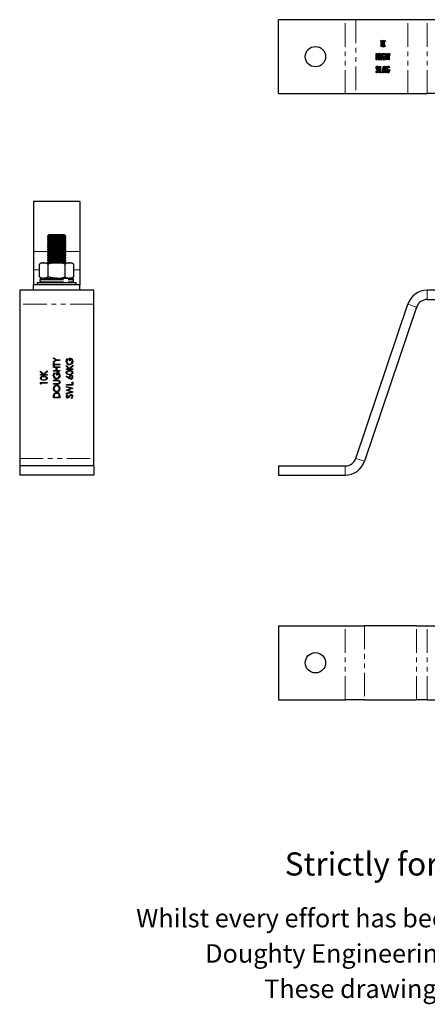
# Model space of a CAD drawing. Units: millimetres. Extents: x 122 to 681, y -25 to 507.
# Drawn here: x 122 to 342, y -25 to 507 of the extents above; entities that cross this region are included whole.
import ezdxf

# ---------------------------------------------------------------- set-up
doc = ezdxf.new("R2010")
doc.units = ezdxf.units.MM
doc.header["$LTSCALE"] = 2
doc.linetypes.add('PHANTOM', pattern=[12.7, 6.35, -1.27, 1.27, -1.27, 1.27, -1.27])
doc.styles.get("Standard").update_dxf_attribs({"font": 'arial.ttf'})

msp = doc.modelspace()

# ---------------------------------------------------------------- linework, layer by layer
at = {"color": 7, "linetype": 'Continuous', "lineweight": 25}
for p, q in [((261.61, 467.37), (261.61, 507.37)), ((297.71, 507.37), (261.61, 507.37)), ((303.4, 507.37), (297.71, 507.37)), ((331.58, 507.37), (303.4, 507.37)), ((342, 507.37), (331.58, 507.37)), ((466.21, 507.37), (342, 507.37)), ((316.96, 495.76), (317.02, 496.12)), ((317.13, 495.76), (316.96, 495.76)), ((317.02, 496.12), (317.23, 496.12)), ((317.13, 492.62), (317.13, 495.76)), ((317.23, 495.76), (317.13, 495.76)), ((317.23, 496.12), (317.23, 492.62)), ((318.26, 495.85), (318.03, 495.85)), ((318.61, 496.12), (318.71, 496.12)), ((318.61, 492.62), (318.61, 496.12)), ((318.71, 494.79), (319.18, 496.12)), ((318.71, 496.12), (318.71, 494.79)), ((319.32, 496.12), (318.77, 494.55)), ((319.18, 496.12), (319.32, 496.12)), ((317.23, 492.62), (317.13, 492.62)), ((318.26, 492.89), (318.03, 492.89)), ((318.71, 492.62), (318.61, 492.62)), ((318.85, 494.79), (318.71, 494.79)), ((318.71, 494.31), (318.71, 492.62)), ((319.23, 492.62), (318.71, 494.31)), ((318.84, 494.31), (318.71, 494.31)), ((318.77, 494.55), (319.36, 492.62)), ((319.36, 492.62), (319.23, 492.62)), ((314.45, 489.15), (314.68, 489.15)), ((314.45, 485.65), (314.45, 489.15)), ((314.8, 485.65), (314.45, 485.65)), ((314.63, 488.8), (314.55, 488.8)), ((314.55, 488.8), (314.55, 486.01)), ((314.55, 486.01), (314.68, 486.01)), ((314.93, 488.8), (314.93, 489.15)), ((314.93, 485.65), (314.93, 486.01)), ((315.2, 488.7), (314.98, 488.7)), ((315.21, 486.1), (315, 486.1)), ((316.46, 488.88), (316.13, 488.88)), ((316.48, 485.92), (316.13, 485.92)), ((316.26, 488.88), (316.37, 489.09)), ((316.95, 489.15), (317.05, 489.15)), ((316.95, 487.04), (316.95, 489.15)), ((317.09, 486.3), (316.97, 486.3)), ((317.05, 489.15), (317.05, 487.06)), ((317.57, 485.92), (317.32, 485.92)), ((317.57, 489.15), (317.67, 489.15)), ((317.57, 487.06), (317.57, 489.15)), ((317.67, 489.15), (317.67, 487.04)), ((318.02, 487.41), (317.91, 487.41)), ((318.04, 487.89), (318.04, 489.15)), ((318.22, 486.23), (318.05, 486.23)), ((318.99, 488.88), (318.51, 488.88)), ((318.89, 485.92), (318.55, 485.92)), ((318.62, 487.36), (319.09, 487.36)), ((318.62, 487), (318.62, 487.36)), ((318.99, 487), (318.62, 487)), ((318.63, 488.88), (318.74, 489.08)), ((319.02, 488.56), (318.93, 488.3)), ((319.32, 489.15), (319.42, 489.15)), ((319.32, 485.65), (319.32, 489.15)), ((319.42, 485.65), (319.32, 485.65)), ((319.42, 489.15), (319.42, 487.72)), ((319.42, 487.72), (320, 487.72)), ((319.42, 487.36), (319.42, 485.65)), ((320, 487.36), (319.42, 487.36)), ((319.79, 487.36), (319.79, 487.72)), ((320, 489.15), (320.1, 489.15)), ((320, 487.72), (320, 489.15)), ((320.1, 487.72), (320, 487.72)), ((320, 485.65), (320, 487.36)), ((320.1, 487.36), (320, 487.36)), ((320.1, 485.65), (320, 485.65)), ((320.1, 489.15), (320.1, 485.65)), ((320.25, 489.15), (320.84, 489.15)), ((320.25, 488.8), (320.25, 489.15)), ((320.5, 488.8), (320.25, 488.8)), ((320.5, 485.65), (320.5, 488.8)), ((320.6, 488.8), (320.5, 488.8)), ((320.6, 485.65), (320.5, 485.65)), ((320.6, 488.8), (320.6, 485.65)), ((320.84, 488.8), (320.6, 488.8)), ((320.73, 488.8), (320.73, 489.15)), ((320.84, 489.15), (320.84, 488.8)), ((320.96, 489.15), (321.07, 489.15)), ((321.32, 487.32), (320.96, 489.15)), ((321.07, 489.15), (321.37, 487.65)), ((321.32, 485.65), (321.32, 487.32)), ((321.42, 487.32), (321.32, 487.32)), ((321.42, 485.65), (321.32, 485.65)), ((321.37, 487.65), (321.66, 489.15)), ((321.48, 487.65), (321.37, 487.65)), ((321.78, 489.15), (321.42, 487.32)), ((321.42, 487.32), (321.42, 485.65)), ((321.66, 489.15), (321.78, 489.15)), ((314.39, 479.36), (314.48, 479.54)), ((314.53, 479.36), (314.39, 479.36)), ((314.56, 481.46), (314.46, 481.46)), ((314.67, 480.93), (314.52, 480.93)), ((314.97, 481.92), (314.73, 481.92)), ((315.02, 479.89), (314.91, 479.89)), ((315.03, 481.68), (314.94, 481.47)), ((315.21, 482.19), (315.31, 482.19)), ((315.51, 478.69), (315.21, 482.19)), ((315.31, 482.19), (315.53, 479.62)), ((315.86, 481.36), (315.52, 478.69)), ((315.53, 479.62), (315.86, 482.19)), ((315.64, 479.62), (315.53, 479.62)), ((315.86, 482.19), (315.87, 482.19)), ((316.2, 478.69), (315.86, 481.36)), ((315.97, 481.36), (315.86, 481.36)), ((315.87, 482.19), (316.19, 479.64)), ((316.19, 479.64), (316.41, 482.19)), ((316.29, 479.64), (316.19, 479.64)), ((316.51, 482.19), (316.21, 478.69)), ((316.41, 482.19), (316.51, 482.19)), ((316.77, 482.19), (316.87, 482.19)), ((316.77, 478.69), (316.77, 482.19)), ((316.87, 482.19), (316.87, 479.05)), ((317.98, 479.66), (317.88, 479.66)), ((318, 480.68), (318.34, 482.28)), ((318.41, 482.09), (318.12, 480.67)), ((318.29, 480.67), (318.12, 480.67)), ((318.49, 480.35), (318.21, 480.35)), ((318.34, 482.28), (318.41, 482.09)), ((319.29, 481.92), (319.06, 481.92)), ((319.64, 482.19), (319.74, 482.19)), ((319.64, 478.69), (319.64, 482.19)), ((319.74, 480.85), (320.21, 482.19)), ((319.74, 482.19), (319.74, 480.85)), ((319.89, 480.85), (319.74, 480.85)), ((319.74, 480.38), (319.74, 478.69)), ((320.26, 478.69), (319.74, 480.38)), ((319.88, 480.38), (319.74, 480.38)), ((320.36, 482.19), (319.8, 480.62)), ((319.8, 480.62), (320.4, 478.69)), ((320.21, 482.19), (320.36, 482.19)), ((320.61, 480.44), (320.51, 480.44)), ((320.82, 479.26), (320.64, 479.26)), ((321.58, 481.92), (321.1, 481.92)), ((321.21, 480.39), (321.68, 480.39)), ((321.21, 480.03), (321.21, 480.39)), ((321.58, 480.03), (321.21, 480.03)), ((321.22, 481.92), (321.34, 482.11)), ((321.61, 481.59), (321.53, 481.33)), ((314.97, 478.96), (314.73, 478.96)), ((315.52, 478.69), (315.51, 478.69)), ((316.21, 478.69), (316.2, 478.69)), ((317.3, 478.69), (316.77, 478.69)), ((316.87, 479.05), (317.3, 479.05)), ((317.25, 478.69), (317.25, 479.05)), ((317.3, 479.05), (317.3, 478.69)), ((318.47, 478.96), (318.22, 478.96)), ((319.29, 478.96), (319.06, 478.96)), ((319.74, 478.69), (319.64, 478.69)), ((320.4, 478.69), (320.26, 478.69)), ((321.48, 478.96), (321.14, 478.96)), ((261.61, 467.37), (297.71, 467.37)), ((297.71, 467.37), (303.4, 467.37)), ((303.4, 467.37), (331.58, 467.37)), ((331.58, 467.37), (342, 467.37)), ((466.21, 467.37), (342, 467.37)), ((154.39, 409.07), (129.39, 409.07)), ((129.39, 409.07), (129.39, 382.07)), ((154.39, 409.07), (154.39, 382.07)), ((137.72, 391.07), (136.89, 390.25)), ((136.89, 390.25), (136.89, 390.2)), ((146.89, 390.25), (136.89, 390.25)), ((136.89, 390.2), (137.72, 389.62)), ((146.89, 390.2), (136.89, 390.2)), ((137.72, 389.62), (136.89, 389.04)), ((136.89, 389.04), (136.89, 388.74)), ((146.89, 389.04), (136.89, 389.04)), ((136.89, 388.74), (137.72, 388.16)), ((146.89, 388.74), (136.89, 388.74)), ((146.06, 391.07), (137.72, 391.07)), ((146.06, 389.62), (137.72, 389.62)), ((146.89, 390.25), (146.06, 391.07)), ((146.06, 389.62), (146.89, 390.2)), ((146.89, 389.04), (146.06, 389.62)), ((146.06, 388.16), (146.89, 388.74)), ((146.89, 390.2), (146.89, 390.25)), ((146.89, 388.74), (146.89, 389.04)), ((137.72, 388.16), (136.89, 387.58)), ((136.89, 387.58), (136.89, 387.28)), ((146.89, 387.58), (136.89, 387.58)), ((136.89, 387.28), (137.72, 386.7)), ((146.89, 387.28), (136.89, 387.28)), ((137.72, 386.7), (136.89, 386.13)), ((136.89, 386.13), (136.89, 385.83)), ((146.89, 386.13), (136.89, 386.13)), ((136.89, 385.83), (137.72, 385.25)), ((146.89, 385.83), (136.89, 385.83)), ((137.72, 385.25), (136.89, 384.67)), ((136.89, 384.67), (136.89, 384.37)), ((146.89, 384.67), (136.89, 384.67)), ((136.89, 384.37), (137.72, 383.79)), ((146.89, 384.37), (136.89, 384.37)), ((137.72, 383.79), (136.89, 383.21)), ((146.06, 388.16), (137.72, 388.16)), ((146.06, 386.7), (137.72, 386.7)), ((146.06, 385.25), (137.72, 385.25)), ((146.06, 383.79), (137.72, 383.79)), ((146.89, 387.58), (146.06, 388.16)), ((146.06, 386.7), (146.89, 387.28)), ((146.89, 386.13), (146.06, 386.7)), ((146.06, 385.25), (146.89, 385.83)), ((146.89, 384.67), (146.06, 385.25)), ((146.06, 383.79), (146.89, 384.37)), ((146.89, 383.21), (146.06, 383.79)), ((146.89, 387.28), (146.89, 387.58)), ((146.89, 385.83), (146.89, 386.13)), ((146.89, 384.37), (146.89, 384.67)), ((129.39, 382.07), (129.39, 372.07)), ((136.89, 383.21), (136.89, 382.92)), ((146.89, 383.21), (136.89, 383.21)), ((136.89, 382.92), (137.72, 382.34)), ((146.89, 382.92), (136.89, 382.92)), ((137.72, 382.34), (136.89, 381.76)), ((136.89, 381.76), (136.89, 381.46)), ((146.89, 381.76), (136.89, 381.76)), ((136.89, 381.46), (137.72, 380.88)), ((146.89, 381.46), (136.89, 381.46)), ((137.72, 380.88), (136.89, 380.3)), ((136.89, 380.3), (136.89, 380)), ((146.89, 380.3), (136.89, 380.3)), ((136.89, 380), (137.72, 379.42)), ((146.89, 380), (136.89, 380)), ((137.72, 379.42), (136.89, 378.84)), ((136.89, 378.84), (136.89, 378.55)), ((146.89, 378.84), (136.89, 378.84)), ((136.89, 378.55), (137.72, 377.97)), ((146.89, 378.55), (136.89, 378.55)), ((146.06, 382.34), (137.72, 382.34)), ((146.06, 380.88), (137.72, 380.88)), ((146.06, 379.42), (137.72, 379.42)), ((146.06, 382.34), (146.89, 382.92)), ((146.89, 381.76), (146.06, 382.34)), ((146.06, 380.88), (146.89, 381.46)), ((146.89, 380.3), (146.06, 380.88)), ((146.06, 379.42), (146.89, 380)), ((146.89, 378.84), (146.06, 379.42)), ((146.06, 377.97), (146.89, 378.55)), ((146.89, 382.92), (146.89, 383.21)), ((146.89, 381.46), (146.89, 381.76)), ((146.89, 380), (146.89, 380.3)), ((146.89, 378.55), (146.89, 378.84)), ((154.39, 382.07), (154.39, 372.07)), ((133.89, 375.92), (132.65, 375.21)), ((132.65, 368.24), (132.65, 375.21)), ((133.89, 375.92), (134.96, 375.92)), ((134.96, 375.92), (141.89, 375.92)), ((137.72, 377.97), (136.89, 377.39)), ((136.89, 377.39), (136.89, 377.09)), ((146.89, 377.39), (136.89, 377.39)), ((136.89, 377.09), (137.72, 376.51)), ((146.89, 377.09), (136.89, 377.09)), ((137.72, 376.51), (136.89, 375.93)), ((136.89, 375.93), (136.89, 375.92)), ((146.89, 375.93), (136.89, 375.93)), ((137.27, 368.24), (137.27, 375.21)), ((146.06, 377.97), (137.72, 377.97)), ((146.06, 376.51), (137.72, 376.51)), ((141.89, 375.92), (148.82, 375.92)), ((146.89, 377.39), (146.06, 377.97)), ((146.06, 376.51), (146.89, 377.09)), ((146.89, 375.93), (146.06, 376.51)), ((146.51, 368.24), (146.51, 375.21)), ((146.89, 377.09), (146.89, 377.39)), ((146.89, 375.92), (146.89, 375.93)), ((148.82, 375.92), (149.89, 375.92)), ((151.13, 375.21), (149.89, 375.92)), ((151.13, 368.24), (151.13, 375.21)), ((129.39, 372.07), (129.39, 364.07)), ((132.65, 368.24), (133.89, 367.52)), ((133.61, 367.52), (150.19, 367.52)), ((149.89, 367.52), (151.13, 368.24)), ((154.39, 372.07), (154.39, 364.07)), ((154.39, 364.07), (129.39, 364.07)), ((129.39, 361.07), (129.39, 364.07)), ((131.39, 365.32), (131.39, 364.07)), ((131.39, 365.32), (141.89, 365.32)), ((132.91, 366.02), (132.91, 366.82)), ((141.89, 365.32), (152.39, 365.32)), ((150.89, 366.02), (150.89, 366.82)), ((152.39, 364.07), (152.39, 365.32)), ((154.39, 361.07), (154.39, 364.07)), ((161.89, 361.07), (121.89, 361.07)), ((121.89, 361.07), (121.89, 353.59)), ((161.89, 353.59), (161.89, 361.07)), ((466.21, 361.07), (342, 361.07)), ((121.89, 353.59), (121.89, 270.15)), ((161.89, 270.15), (161.89, 353.59)), ((303.4, 270.15), (331.58, 353.59)), ((336.32, 351.99), (308.14, 268.55)), ((342, 356.07), (466.21, 356.07)), ((140.11, 324.56), (141.95, 323.5)), ((140.11, 324.22), (140.11, 324.56)), ((140.11, 324.4), (141.95, 323.34)), ((141.61, 323.35), (140.11, 324.22)), ((140.11, 322.48), (141.61, 323.35)), ((141.95, 323.2), (140.11, 322.14)), ((140.11, 322.32), (141.61, 323.19)), ((140.11, 322.14), (140.11, 322.48)), ((140.11, 321.8), (140.47, 321.8)), ((140.11, 320.06), (140.11, 321.8)), ((140.11, 321.64), (140.47, 321.64)), ((140.47, 320.06), (140.11, 320.06)), ((140.11, 319.59), (143.61, 319.59)), ((140.11, 319.29), (140.11, 319.59)), ((140.47, 321.8), (140.47, 321.08)), ((140.47, 321.08), (143.61, 321.08)), ((140.47, 320.92), (140.47, 321.08)), ((140.47, 320.92), (143.61, 320.92)), ((143.61, 320.78), (140.47, 320.78)), ((140.47, 320.78), (140.47, 320.06)), ((141.61, 323.19), (141.61, 323.35)), ((141.95, 323.5), (143.61, 323.5)), ((141.95, 323.34), (141.95, 323.5)), ((141.95, 323.34), (143.61, 323.34)), ((143.61, 323.2), (141.95, 323.2)), ((143.61, 323.5), (143.61, 323.2)), ((143.61, 321.08), (143.61, 320.78)), ((143.61, 319.59), (143.61, 319.29)), ((147.08, 320.36), (148.65, 318.73)), ((147.08, 319.93), (147.08, 320.36)), ((147.08, 320.2), (148.65, 318.57)), ((148.41, 318.55), (147.08, 319.93)), ((147.35, 322.42), (147.35, 322.58)), ((147.68, 324.07), (147.93, 323.82)), ((147.68, 323.91), (147.68, 324.07)), ((147.68, 323.91), (147.93, 323.66)), ((148.65, 318.73), (150.58, 320.48)), ((148.65, 318.57), (150.58, 320.32)), ((148.81, 320.94), (148.81, 321.1)), ((148.87, 322.88), (148.87, 324.29)), ((149.23, 322.88), (148.87, 322.88)), ((150.58, 320.09), (148.89, 318.55)), ((149.23, 323.99), (149.23, 322.88)), ((150.31, 322.51), (150.31, 322.67)), ((150.58, 320.48), (150.58, 320.09)), ((133.14, 317.29), (134.71, 315.66)), ((133.14, 316.87), (133.14, 317.29)), ((133.14, 317.13), (134.71, 315.5)), ((134.47, 315.49), (133.14, 316.87)), ((133.14, 315.49), (134.47, 315.49)), ((133.14, 315.19), (133.14, 315.49)), ((133.14, 315.33), (134.47, 315.33)), ((136.64, 315.19), (133.14, 315.19)), ((134.47, 315.33), (134.47, 315.49)), ((134.71, 315.66), (136.64, 317.42)), ((134.71, 315.5), (136.64, 317.26)), ((134.71, 315.5), (134.71, 315.66)), ((134.89, 314.43), (134.89, 314.59)), ((136.64, 317.03), (134.95, 315.49)), ((134.95, 315.49), (136.64, 315.49)), ((134.95, 315.33), (134.95, 315.49)), ((134.95, 315.33), (136.64, 315.33)), ((136.64, 317.42), (136.64, 317.03)), ((136.64, 315.49), (136.64, 315.19)), ((140.11, 319.43), (143.61, 319.43)), ((141.55, 319.29), (140.11, 319.29)), ((140.11, 317.59), (141.55, 317.59)), ((140.11, 317.29), (140.11, 317.59)), ((140.11, 317.43), (141.55, 317.43)), ((143.61, 317.29), (140.11, 317.29)), ((140.38, 314.74), (140.38, 314.9)), ((140.71, 316.4), (140.96, 316.15)), ((140.71, 316.24), (140.71, 316.4)), ((140.71, 316.24), (140.96, 315.99)), ((141.55, 317.59), (141.55, 319.29)), ((141.55, 317.43), (141.55, 317.59)), ((141.9, 319.29), (141.9, 317.59)), ((143.61, 319.29), (141.9, 319.29)), ((141.9, 317.59), (143.61, 317.59)), ((141.9, 317.43), (141.9, 317.59)), ((141.9, 317.43), (143.61, 317.43)), ((141.9, 315.21), (141.9, 316.61)), ((142.26, 315.21), (141.9, 315.21)), ((142.26, 316.32), (142.26, 315.21)), ((143.34, 314.84), (143.34, 315)), ((143.61, 317.59), (143.61, 317.29)), ((146.99, 314.38), (147.18, 314.61)), ((148.59, 313.39), (146.99, 314.38)), ((147.08, 318.55), (148.41, 318.55)), ((147.08, 318.25), (147.08, 318.55)), ((147.08, 318.39), (148.41, 318.39)), ((150.58, 318.25), (147.08, 318.25)), ((147.08, 314.33), (147.18, 314.45)), ((147.18, 314.61), (148.59, 313.74)), ((147.18, 314.45), (147.18, 314.61)), ((147.18, 314.45), (148.59, 313.58)), ((147.35, 316.36), (147.35, 316.52)), ((148.41, 318.39), (148.41, 318.55)), ((148.65, 318.57), (148.65, 318.73)), ((148.83, 317.5), (148.83, 317.66)), ((148.89, 318.55), (150.58, 318.55)), ((148.89, 318.39), (148.89, 318.55)), ((148.89, 318.39), (150.58, 318.39)), ((149.6, 314.9), (149.6, 315.06)), ((150.31, 316.36), (150.31, 316.52)), ((150.58, 318.55), (150.58, 318.25)), ((133.14, 311.11), (136.64, 311.11)), ((133.14, 310.5), (133.14, 311.11)), ((133.14, 310.95), (136.64, 310.95)), ((133.5, 310.3), (133.14, 310.5)), ((133.41, 313.3), (133.41, 313.46)), ((133.5, 310.81), (133.5, 310.3)), ((136.64, 310.81), (133.5, 310.81)), ((136.37, 313.3), (136.37, 313.46)), ((136.64, 311.11), (136.64, 310.81)), ((140.11, 312.41), (142.22, 312.41)), ((140.11, 312.11), (140.11, 312.41)), ((140.11, 312.25), (142.22, 312.25)), ((142.21, 312.11), (140.11, 312.11)), ((140.11, 310.58), (142.21, 310.58)), ((140.11, 310.28), (140.11, 310.58)), ((140.11, 310.42), (142.21, 310.42)), ((142.22, 310.28), (140.11, 310.28)), ((141.84, 313.27), (141.84, 313.43)), ((141.86, 309.44), (141.86, 309.6)), ((143.34, 311.2), (143.34, 311.36)), ((147.08, 310.05), (150.22, 310.05)), ((147.08, 309.75), (147.08, 310.05)), ((147.08, 309.89), (150.22, 309.89)), ((150.58, 309.75), (147.08, 309.75)), ((147.08, 308.98), (150.58, 308.09)), ((147.08, 308.68), (147.08, 308.98)), ((148.59, 313.58), (148.59, 313.74)), ((148.92, 313.86), (148.92, 314.02)), ((149.61, 313.16), (149.61, 313.32)), ((150.22, 311.32), (150.58, 311.32)), ((150.22, 310.05), (150.22, 311.32)), ((150.22, 311.16), (150.58, 311.16)), ((150.22, 309.89), (150.22, 310.05)), ((150.31, 313.88), (150.31, 314.04)), ((150.58, 311.32), (150.58, 309.75)), ((140.11, 302.88), (140.11, 303.55)), ((140.24, 304.44), (140.24, 304.6)), ((140.38, 307.69), (140.38, 307.85)), ((141.87, 306.25), (141.87, 306.41)), ((141.9, 305.44), (141.9, 305.6)), ((143.25, 303.18), (143.25, 303.56)), ((143.34, 307.69), (143.34, 307.85)), ((143.61, 303.91), (143.61, 302.88)), ((147.08, 308.82), (150.39, 307.98)), ((149.63, 308.03), (147.08, 308.68)), ((147.08, 307.08), (149.63, 308.03)), ((147.08, 307.04), (147.08, 307.08)), ((149.64, 306.07), (147.08, 307.04)), ((147.08, 305.42), (149.64, 306.07)), ((150.58, 306), (147.08, 305.11)), ((147.08, 305.26), (149.64, 305.91)), ((147.08, 305.11), (147.08, 305.42)), ((147.23, 306.98), (149.63, 307.87)), ((147.35, 303.53), (147.35, 303.69)), ((147.58, 304.6), (147.8, 304.34)), ((147.58, 304.44), (147.58, 304.6)), ((147.58, 304.44), (147.72, 304.27)), ((150.58, 308.05), (147.9, 307.05)), ((147.9, 307.05), (150.58, 306.04)), ((147.9, 306.89), (147.9, 307.05)), ((147.9, 306.89), (150.39, 305.95)), ((149.63, 307.87), (149.63, 308.03)), ((149.64, 305.91), (149.64, 306.07)), ((149.72, 304.49), (149.72, 304.65)), ((150.31, 303.54), (150.31, 303.7)), ((150.58, 308.09), (150.58, 308.05)), ((150.58, 306.04), (150.58, 306)), ((143.61, 302.88), (140.11, 302.88)), ((140.47, 303.41), (140.47, 303.18)), ((140.47, 303.18), (143.25, 303.18)), ((140.47, 303.02), (140.47, 303.18)), ((140.47, 303.02), (143.25, 303.02)), ((143.25, 303.02), (143.25, 303.18)), ((147.79, 303.04), (147.79, 303.2)), ((148.24, 303.26), (148.24, 303.42)), ((149.9, 302.69), (149.73, 302.97)), ((121.89, 270.15), (121.89, 266.07)), ((161.89, 266.07), (161.89, 270.15)), ((121.89, 266.07), (121.89, 261.07)), ((161.89, 266.07), (121.89, 266.07)), ((161.89, 261.07), (121.89, 261.07)), ((161.89, 266.07), (161.89, 261.07)), ((261.61, 266.07), (261.61, 261.07)), ((261.61, 266.07), (297.71, 266.07)), ((261.61, 261.07), (297.71, 261.07)), ((261.61, 179.6), (297.71, 179.6)), ((261.61, 179.6), (261.61, 139.6)), ((297.71, 179.6), (308.14, 179.6)), ((336.32, 179.6), (308.14, 179.6)), ((336.32, 179.6), (342, 179.6)), ((342, 179.6), (466.21, 179.6)), ((261.61, 139.6), (297.71, 139.6)), ((308.14, 139.6), (297.71, 139.6)), ((308.14, 139.6), (336.32, 139.6)), ((342, 139.6), (336.32, 139.6)), ((342, 139.6), (466.21, 139.6))]:
    msp.add_line(p, q, dxfattribs=at)
at = {"color": 36, "linetype": 'PHANTOM', "lineweight": 18}
for p, q in [((297.71, 467.37), (297.71, 507.37)), ((303.4, 507.37), (303.4, 467.37)), ((331.58, 467.37), (331.58, 507.37)), ((342, 467.37), (342, 507.37)), ((317.05, 487.04), (316.95, 487.04)), ((317.67, 487.06), (317.57, 487.06)), ((314.87, 480.45), (314.71, 480.45)), ((318.12, 480.68), (318, 480.68)), ((137.35, 382.07), (129.39, 382.07)), ((154.39, 382.07), (146.44, 382.07)), ((132.65, 372.07), (129.39, 372.07)), ((154.39, 372.07), (151.13, 372.07)), ((132.91, 366.82), (150.89, 366.82)), ((132.91, 366.02), (150.89, 366.02)), ((342, 356.07), (342, 361.07)), ((161.89, 353.59), (121.89, 353.59)), ((336.32, 351.99), (331.58, 353.59)), ((148.83, 315.54), (148.83, 315.7)), ((134.89, 312.48), (134.89, 312.64)), ((142.21, 310.42), (142.21, 310.58)), ((142.22, 312.25), (142.22, 312.41)), ((142.67, 310.43), (142.67, 310.59)), ((148.59, 303.71), (148.59, 303.87)), ((121.89, 270.15), (161.89, 270.15)), ((308.14, 268.55), (303.4, 270.15)), ((297.71, 266.07), (297.71, 261.07)), ((297.71, 139.6), (297.71, 179.6)), ((308.14, 179.6), (308.14, 139.6)), ((336.32, 139.6), (336.32, 179.6)), ((342, 139.6), (342, 179.6))]:
    msp.add_line(p, q, dxfattribs=at)
at = {"color": 7, "linetype": 'Continuous', "lineweight": 25, "flags": 128}
for points in [[(317.65, 494.37), (317.66, 494.98), (317.71, 495.57), (317.77, 495.83), (317.84, 496.04), (317.93, 496.17), (318.02, 496.21)], [(318.03, 495.85), (317.95, 495.81), (317.88, 495.7), (317.83, 495.53), (317.79, 495.32), (317.75, 494.37)], [(318.31, 494.37), (318.26, 495.31), (318.17, 495.7), (318.1, 495.81), (318.03, 495.85)], [(317.75, 494.37), (317.79, 493.43), (317.88, 493.05), (317.95, 492.93), (318.03, 492.89)], [(318.41, 494.37), (318.4, 493.76), (318.34, 493.17), (318.21, 492.71), (318.12, 492.58), (318.02, 492.53)], [(318.03, 492.89), (318.12, 492.95), (318.19, 493.11), (318.27, 493.49)], [(318.27, 493.49), (318.3, 493.98), (318.31, 494.37)], [(314.98, 488.7), (314.78, 488.78), (314.63, 488.8)], [(314.68, 489.15), (314.88, 489.13), (315.03, 489.03)], [(314.68, 486.01), (314.86, 486.03), (315, 486.1)], [(315.37, 487.36), (315.33, 486.59), (315.18, 485.96), (315, 485.71), (314.8, 485.65)], [(315.54, 487.39), (315.6, 488.17), (315.75, 488.82), (315.93, 489.13), (316.13, 489.24)], [(316.14, 485.56), (315.88, 485.73), (315.68, 486.22), (315.58, 486.76), (315.54, 487.39)], [(316.13, 488.88), (315.93, 488.74), (315.76, 488.35), (315.67, 487.9), (315.65, 487.39)], [(315.65, 487.39), (315.69, 486.75), (315.82, 486.25), (315.97, 486), (316.13, 485.92)], [(316.13, 489.24), (316.38, 489.08), (316.59, 488.59), (316.69, 488.04), (316.72, 487.41)], [(316.62, 487.41), (316.58, 488.05), (316.44, 488.56), (316.29, 488.8), (316.13, 488.88)], [(316.13, 485.92), (316.34, 486.06), (316.51, 486.44), (316.59, 486.89), (316.62, 487.41)], [(316.72, 487.41), (316.67, 486.62), (316.51, 485.98), (316.34, 485.67), (316.14, 485.56)], [(316.37, 485.72), (316.36, 485.73), (316.28, 485.92)], [(316.97, 486.3), (316.95, 486.71), (316.95, 487.04)], [(317.32, 485.56), (317.2, 485.62), (317.08, 485.8), (317.01, 486.02), (316.97, 486.3)], [(317.05, 487.06), (317.05, 486.8), (317.06, 486.59)], [(317.67, 487.04), (317.66, 486.46), (317.58, 485.93), (317.46, 485.66), (317.32, 485.56)], [(317.32, 485.92), (317.41, 485.98), (317.49, 486.13), (317.53, 486.3), (317.56, 486.51)], [(317.56, 486.51), (317.57, 486.82), (317.57, 487.06)], [(317.91, 487.41), (317.97, 488.2), (318.13, 488.84), (318.31, 489.15), (318.52, 489.24)], [(318.05, 486.23), (317.94, 486.85), (317.91, 487.41)], [(318.51, 488.88), (318.31, 488.75), (318.13, 488.37), (318.05, 487.93), (318.01, 487.42)], [(318.01, 487.42), (318.07, 486.75), (318.22, 486.24), (318.37, 486), (318.55, 485.92)], [(318.54, 485.56), (318.24, 485.76), (318.05, 486.23)], [(318.93, 488.3), (318.72, 488.76), (318.51, 488.88)], [(318.52, 489.24), (318.82, 489.02), (319.02, 488.56)], [(319.09, 487.36), (319.05, 486.59), (318.9, 485.95), (318.73, 485.65), (318.54, 485.56)], [(318.55, 485.92), (318.72, 486), (318.86, 486.27), (318.95, 486.6), (318.99, 487)], [(318.77, 485.72), (318.71, 485.76), (318.65, 485.92)], [(314.73, 478.6), (314.61, 478.67), (314.5, 478.87), (314.39, 479.36)], [(314.46, 481.46), (314.49, 481.82), (314.56, 482.1), (314.64, 482.23), (314.74, 482.28)], [(314.52, 480.93), (314.47, 481.21), (314.46, 481.46)], [(314.48, 479.54), (314.6, 479.1), (314.66, 478.99), (314.73, 478.96)], [(314.71, 480.45), (314.6, 480.7), (314.52, 480.93)], [(314.73, 481.92), (314.66, 481.88), (314.6, 481.77), (314.57, 481.64), (314.56, 481.47)], [(314.63, 481.02), (314.72, 480.82), (314.79, 480.67)], [(314.91, 479.89), (314.8, 480.23), (314.71, 480.45)], [(314.94, 481.47), (314.84, 481.81), (314.78, 481.89), (314.73, 481.92)], [(314.73, 478.96), (314.82, 479.01), (314.89, 479.15), (314.93, 479.33), (314.95, 479.55)], [(315.05, 479.54), (315.02, 479.13), (314.93, 478.81), (314.84, 478.65), (314.73, 478.6)], [(314.74, 482.28), (314.84, 482.22), (314.93, 482.06), (315.03, 481.68)], [(314.95, 479.55), (314.93, 479.75), (314.91, 479.89)], [(317.88, 479.66), (317.93, 480.26), (318, 480.68)], [(318.22, 478.6), (318.07, 478.69), (317.95, 478.98), (317.9, 479.3), (317.88, 479.66)], [(318.21, 480.35), (318.11, 480.29), (318.03, 480.11), (317.99, 479.89), (317.98, 479.65)], [(317.98, 479.65), (318, 479.34), (318.07, 479.1), (318.14, 478.99), (318.22, 478.96)], [(318.12, 480.67), (318.18, 480.7), (318.24, 480.71)], [(318.47, 479.65), (318.44, 479.96), (318.37, 480.2), (318.3, 480.31), (318.21, 480.35)], [(318.57, 479.67), (318.54, 479.2), (318.44, 478.83), (318.34, 478.66), (318.22, 478.6)], [(318.22, 478.96), (318.32, 479.01), (318.41, 479.19), (318.45, 479.4), (318.47, 479.65)], [(318.24, 480.71), (318.38, 480.61), (318.49, 480.33), (318.55, 480.02), (318.57, 479.67)], [(318.68, 480.43), (318.69, 481.05), (318.75, 481.63), (318.8, 481.89), (318.87, 482.1), (318.96, 482.23), (319.06, 482.28)], [(319.06, 481.92), (318.98, 481.88), (318.92, 481.76), (318.86, 481.59), (318.83, 481.38), (318.78, 480.44)], [(318.78, 480.44), (318.83, 479.49), (318.92, 479.11), (318.98, 479), (319.06, 478.96)], [(319.34, 480.44), (319.29, 481.38), (319.2, 481.76), (319.14, 481.88), (319.06, 481.92)], [(319.44, 480.43), (319.43, 479.82), (319.37, 479.23), (319.24, 478.77), (319.15, 478.64), (319.06, 478.6)], [(319.06, 478.96), (319.15, 479.01), (319.23, 479.17), (319.3, 479.56)], [(319.3, 479.56), (319.34, 480.04), (319.34, 480.44)], [(320.51, 480.44), (320.56, 481.23), (320.72, 481.87), (320.9, 482.18), (321.11, 482.28)], [(320.64, 479.26), (320.53, 479.88), (320.51, 480.44)], [(321.1, 481.92), (320.9, 481.78), (320.73, 481.4), (320.64, 480.96), (320.61, 480.45)], [(320.61, 480.45), (320.66, 479.79), (320.81, 479.27), (320.96, 479.03), (321.14, 478.96)], [(321.13, 478.6), (320.83, 478.8), (320.64, 479.26)], [(321.53, 481.33), (321.31, 481.79), (321.1, 481.92)], [(321.11, 482.28), (321.41, 482.05), (321.61, 481.59)], [(321.68, 480.39), (321.64, 479.62), (321.5, 478.98), (321.32, 478.68), (321.13, 478.6)], [(321.14, 478.96), (321.31, 479.04), (321.46, 479.3), (321.54, 479.63), (321.58, 480.03)], [(321.37, 478.75), (321.3, 478.8), (321.24, 478.96)], [(137.27, 375.21), (136.14, 375.73), (134.96, 375.92)], [(141.89, 375.92), (140.64, 375.87), (137.27, 375.21)], [(151.13, 375.21), (150, 375.73), (148.82, 375.92)], [(137.27, 368.24), (136.14, 367.72), (134.96, 367.52)], [(141.89, 367.52), (140.64, 367.58), (137.27, 368.24)], [(151.13, 368.24), (150, 367.72), (148.82, 367.52)], [(146.99, 322.59), (147.21, 323.49), (147.68, 324.07)], [(146.99, 322.42), (147.21, 323.33), (147.68, 323.91)], [(147.93, 323.82), (147.48, 323.17), (147.35, 322.58)], [(150.01, 321.21), (149.38, 320.88), (148.83, 320.8)], [(150.67, 322.64), (150.47, 321.76), (150.01, 321.21)], [(133.05, 313.45), (133.1, 313.74), (133.23, 314), (133.69, 314.38), (134.28, 314.55), (134.89, 314.59)], [(133.05, 313.29), (133.1, 313.58), (133.23, 313.84), (133.69, 314.22), (134.28, 314.39), (134.89, 314.43)], [(134.89, 314.3), (133.95, 314.15), (133.57, 313.88), (133.45, 313.68), (133.41, 313.46)], [(134.89, 314.59), (135.51, 314.55), (136.09, 314.38), (136.56, 314), (136.69, 313.74), (136.73, 313.45)], [(134.89, 314.43), (135.51, 314.39), (136.09, 314.22), (136.56, 313.84), (136.69, 313.58), (136.73, 313.29)], [(135.77, 314.17), (135.28, 314.28), (134.89, 314.3)], [(140.02, 314.91), (140.25, 315.81), (140.71, 316.4)], [(140.02, 314.75), (140.25, 315.65), (140.71, 316.24)], [(140.96, 316.15), (140.51, 315.5), (140.38, 314.9)], [(143.7, 314.97), (143.5, 314.09), (143.04, 313.53)], [(146.99, 316.51), (147.03, 316.8), (147.16, 317.06), (147.63, 317.44), (148.21, 317.61), (148.83, 317.66)], [(146.99, 316.35), (147.03, 316.64), (147.16, 316.9), (147.63, 317.28), (148.21, 317.45), (148.83, 317.5)], [(148.83, 315.4), (148.22, 315.44), (147.63, 315.6), (147.37, 315.75), (147.16, 315.96), (147.03, 316.22), (146.99, 316.51)], [(148.83, 317.36), (147.89, 317.21), (147.5, 316.94), (147.39, 316.74), (147.35, 316.52)], [(147.35, 316.52), (147.39, 316.3), (147.5, 316.1), (147.67, 315.94), (147.88, 315.83), (148.83, 315.7)], [(147.35, 316.36), (147.39, 316.14), (147.5, 315.94), (147.67, 315.78), (147.88, 315.67), (148.83, 315.54)], [(148.83, 317.66), (149.44, 317.62), (150.03, 317.44), (150.49, 317.06), (150.62, 316.8), (150.67, 316.51)], [(148.83, 317.5), (149.44, 317.46), (150.03, 317.28), (150.49, 316.9), (150.62, 316.64), (150.67, 316.35)], [(149.71, 317.23), (149.22, 317.34), (148.83, 317.36)], [(148.83, 315.7), (149.77, 315.83), (150.15, 316.1), (150.27, 316.3), (150.31, 316.52)], [(150.67, 316.51), (150.62, 316.22), (150.49, 315.96), (150.03, 315.6), (149.44, 315.44), (148.83, 315.4)], [(148.83, 315.54), (149.77, 315.67), (150.15, 315.94), (150.27, 316.14), (150.31, 316.36)], [(134.89, 312.34), (134.28, 312.38), (133.69, 312.53), (133.44, 312.69), (133.23, 312.9), (133.1, 313.16), (133.05, 313.45)], [(133.41, 313.46), (133.45, 313.24), (133.57, 313.04), (133.74, 312.88), (133.95, 312.77), (134.89, 312.64)], [(133.41, 313.3), (133.45, 313.08), (133.57, 312.88), (133.74, 312.72), (133.95, 312.61), (134.89, 312.48)], [(134.89, 312.64), (135.84, 312.77), (136.22, 313.04), (136.33, 313.24), (136.37, 313.46)], [(136.73, 313.45), (136.69, 313.16), (136.56, 312.9), (136.09, 312.54), (135.5, 312.38), (134.89, 312.34)], [(134.89, 312.48), (135.84, 312.61), (136.22, 312.88), (136.33, 313.08), (136.37, 313.3)], [(143.04, 313.53), (142.41, 313.21), (141.86, 313.13)], [(142.75, 312.07), (142.45, 312.1), (142.21, 312.11)], [(142.21, 310.58), (142.47, 310.58), (142.67, 310.59)], [(142.21, 310.42), (142.47, 310.42), (142.67, 310.43)], [(142.22, 312.41), (142.8, 312.36), (143.33, 312.14), (143.61, 311.8), (143.7, 311.38)], [(142.22, 312.25), (142.8, 312.2), (143.33, 311.98), (143.61, 311.64), (143.7, 311.22)], [(142.96, 310.34), (142.55, 310.29), (142.22, 310.28)], [(142.67, 310.59), (142.98, 310.68), (143.2, 310.9), (143.34, 311.36)], [(142.67, 310.43), (142.98, 310.52), (143.2, 310.74), (143.34, 311.2)], [(148.59, 313.74), (148.57, 313.93), (148.56, 314.08)], [(149.6, 313.02), (149.01, 313.16), (148.59, 313.39)], [(140.11, 303.55), (140.14, 304.15), (140.24, 304.6)], [(140.11, 303.39), (140.14, 303.99), (140.24, 304.44)], [(140.57, 304.43), (140.48, 303.86), (140.47, 303.41)], [(143.25, 303.56), (143.23, 304.09), (143.16, 304.51)], [(148.24, 303.42), (148.44, 303.67), (148.59, 303.87)], [(148.24, 303.26), (148.44, 303.51), (148.59, 303.71)], [(148.81, 303.63), (148.56, 303.32), (148.34, 303.09)], [(149.37, 304.23), (149.04, 303.91), (148.81, 303.63)], [(149.72, 304.35), (149.51, 304.31), (149.37, 304.23)], [(149.73, 302.97), (150.16, 303.31), (150.27, 303.49), (150.31, 303.7)], [(149.73, 302.81), (150.16, 303.15), (150.27, 303.33), (150.31, 303.54)], [(148.34, 303.09), (148.06, 302.94), (147.81, 302.9)]]:
    msp.add_lwpolyline(points, dxfattribs=at)
at = {"color": 7, "linetype": 'Continuous', "lineweight": 25}
for centre in [(281.61, 487.37), (281.61, 159.6)]:
    msp.add_circle(centre, 5.5, dxfattribs=at)
for centre, radius, start, end in [((316.19, 494.86), 2.28, 347.4692, 36.2468), ((319.89, 493.87), 2.3, 167.4372, 215.5902), ((313.23, 487.61), 2.05, 353, 31.9006), ((313.36, 487.11), 1.93, 328.4103, 7.4385), ((312.65, 487.68), 2.74, 353.3688, 29.5053), ((317.75, 486.47), 0.699, 170.3732, 232.0572), ((315.9, 481.46), 1.34, 179.4286, 199.1136), ((312.47, 479.54), 2.58, 0.1549, 26.1423), ((320.93, 479.93), 2.3, 167.4372, 215.5902), ((318.56, 479.26), 0.333, 294.7781, 355.3407), ((317.22, 480.93), 2.28, 347.4692, 36.2468), ((135.06, 371.53), 4.4, 91.2424, 123.1419), ((141.67, 359.21), 16.71, 73.169, 89.243), ((148.92, 371.53), 4.4, 91.2424, 123.1419), ((135.06, 371.92), 4.4, 236.8589, 268.7568), ((133.61, 366.82), 0.701, 89.9374, 179.9464), ((141.67, 384.24), 16.71, 270.757, 286.831), ((148.92, 371.92), 4.4, 236.8589, 268.7568), ((150.19, 366.82), 0.7, 0, 90), ((133.61, 366.03), 0.701, 180.052, 270.0642), ((150.19, 366.02), 0.7, 270, 0), ((342, 350.07), 11, 90, 161.3363), ((342, 350.07), 6, 90, 161.3363), ((148.76, 322.58), 1.78, 179.7119, 272.0225), ((148.82, 322.57), 1.47, 179.8607, 269.7255), ((148.82, 322.41), 1.47, 179.8607, 269.7254), ((148.78, 322.63), 1.53, 271.2617, 1.5551), ((148.78, 322.47), 1.53, 271.2617, 1.5551), ((149.04, 322.67), 1.63, 359.0796, 95.9899), ((149.04, 322.51), 1.63, 359.0796, 95.9899), ((149.05, 322.74), 1.26, 356.783, 81.6695), ((135.61, 313.42), 0.766, 2.77, 77.599), ((141.8, 314.9), 1.78, 179.7119, 272.0226), ((141.85, 314.9), 1.47, 179.8607, 269.7254), ((141.85, 314.74), 1.47, 179.8607, 269.7254), ((141.81, 314.96), 1.53, 271.2617, 1.5551), ((141.81, 314.8), 1.53, 271.2617, 1.5551), ((142.07, 315), 1.63, 359.0796, 95.9899), ((142.07, 314.84), 1.63, 359.0796, 95.9899), ((142.08, 315.07), 1.26, 356.783, 81.6695), ((149.56, 314.06), 0.999, 87.834, 179.1497), ((149.56, 313.9), 0.999, 87.834, 179.1497), ((149.64, 314.04), 0.721, 91.8996, 182.1968), ((149.63, 314.03), 1.04, 359.9811, 91.9636), ((149.63, 313.87), 1.04, 359.9811, 91.9636), ((149.61, 314.06), 0.703, 358.3732, 89.3143), ((149.54, 316.48), 0.766, 2.77, 77.599), ((141.79, 307.83), 1.77, 87.8032, 179.8405), ((141.79, 307.67), 1.77, 87.8032, 179.8405), ((141.83, 307.85), 1.45, 89.0543, 179.9053), ((141.93, 307.84), 1.77, 0.8711, 92.4407), ((141.93, 307.68), 1.77, 0.8711, 92.4407), ((141.9, 307.86), 1.45, 359.7007, 91.5025), ((142.6, 311.35), 0.742, 0.8265, 78.2321), ((142.68, 311.32), 1.02, 286.1316, 2.9312), ((149.6, 314), 0.678, 178.4198, 271.5897), ((149.6, 313.84), 0.678, 178.4198, 271.5896), ((149.64, 314.05), 1.03, 267.8646, 358.7399), ((149.6, 314.02), 0.705, 270.8609, 1.4515), ((149.6, 313.86), 0.705, 270.861, 1.4515), ((141.79, 307.89), 1.77, 181.6421, 272.6305), ((141.75, 303.96), 1.65, 84.7567, 157.0826), ((141.75, 303.8), 1.65, 84.7567, 157.0826), ((141.84, 307.87), 1.46, 180.7974, 271.3907), ((141.84, 307.71), 1.46, 180.7974, 271.3907), ((141.8, 304.01), 1.3, 85.3961, 160.9448), ((141.9, 307.85), 1.44, 268.7712, 0.1254), ((141.9, 307.69), 1.44, 268.7712, 0.1254), ((141.93, 307.88), 1.77, 268.2231, 359.3393), ((142.05, 304.05), 1.56, 354.8951, 95.5314), ((142.05, 303.89), 1.56, 354.8951, 95.5314), ((142.01, 304.09), 1.22, 20.1141, 95.1882), ((148.03, 303.66), 1.05, 115.5979, 176.7102), ((148.03, 303.5), 1.05, 115.5979, 176.7102), ((147.79, 303.71), 0.802, 178.8982, 271.0861), ((148.1, 303.65), 0.752, 113.6753, 176.8928), ((147.8, 303.65), 0.452, 175.6662, 269.0203), ((147.8, 303.49), 0.452, 175.6662, 269.0204), ((149.86, 303.24), 1.41, 95.6341, 153.7009), ((149.86, 303.08), 1.41, 95.6341, 153.7009), ((149.72, 303.7), 0.946, 359.8963, 90.1033), ((149.72, 303.54), 0.946, 359.8963, 90.1033), ((149.69, 303.73), 0.617, 356.9164, 87.8786), ((149.55, 303.75), 1.12, 288.3767, 357.2553), ((147.78, 303.81), 0.609, 271.4339, 320.1508), ((147.78, 303.65), 0.609, 271.4339, 320.1507), ((297.71, 272.07), 6, 270, 341.3363), ((297.71, 272.07), 11, 270, 341.3363)]:
    msp.add_arc(centre, radius, start, end, dxfattribs=at)

# ---------------------------------------------------------------- texts
for s, height, p in [('Strictly for Reference Purposes Only', 12.5, (265.04, 44.56)), ('Whilst every effort has been made to ensure this information is correct ', 10, (184.78, 16.53)), ('Doughty Engineering does not accept any liability for errors', 10, (222.09, -2.57)), ('These drawings are for guidance purposes only', 10, (253.94, -21.67))]:
    msp.add_text(s, height=height).set_placement(p)

doc.saveas('drawing.dxf')
